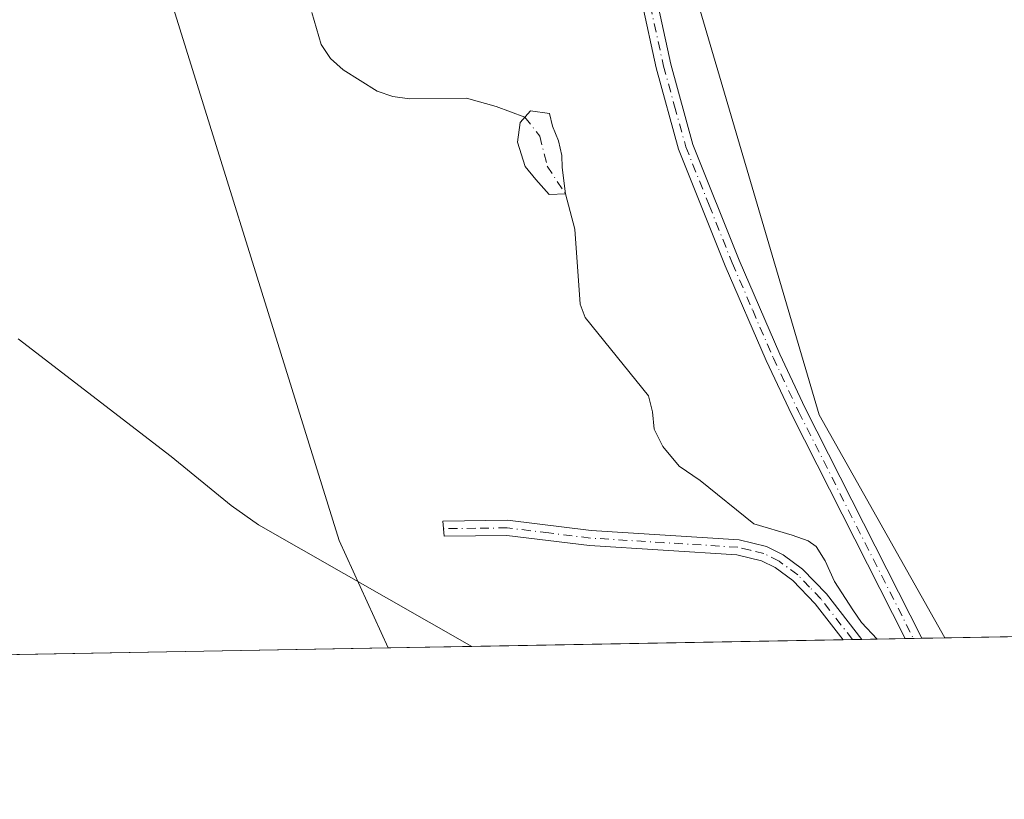
# Model space of a CAD drawing. Units: metres. Extents: x 625664 to 629151, y 4664783 to 4667158.
# Drawn here: x 626901 to 627048, y 4664783 to 4664899 of the extents above; entities that cross this region are included whole.
import ezdxf

# ---------------------------------------------------------------- set-up
doc = ezdxf.new("R2010")
doc.units = ezdxf.units.M
doc.header["$MEASUREMENT"] = 0
doc.linetypes.add('DGN Style 4', pattern=[2.6384748266838614, 1.318413404963828, -0.6592067024819142, 0.001648016756204785, -0.6592067024819142])
for name, color, linetype, lineweight in [('Camino Cxs', 7, 'Continuous', 0), ('Camino eje', 30, 'DGN Style 4', 13), ('Comarca CxS', 21, 'Continuous', 0), ('Comunidad Autónoma CxS', 142, 'Continuous', 0), ('Corriente natural eje', 4, 'DGN Style 4', 0), ('Corriente natural lineal', 142, 'Continuous', 13), ('Cultivos herbáceos CxS', 92, 'Continuous', 0), ('Espacio natural protegido CxS', 121, 'Continuous', 0), ('Estanque Cxs', 5, 'Continuous', 0), ('Matorral CxS', 135, 'Continuous', 0), ('Municipio CxS', 4, 'Continuous', 0), ('Provincia CxS', 1, 'Continuous', 0)]:
    doc.layers.add(name, color=color, linetype=linetype, lineweight=lineweight)

# ---------------------------------------------------------------- blocks, each defined once
blk = doc.blocks.new('*U6')
at = {"layer": 'Cultivos herbáceos CxS', "color": 92, "linetype": 'Continuous', "lineweight": 0}
blk.add_polyline3d([(627001.9578999998, 4665129.5681, 389.5580000000046), (626992.4329000004, 4665113.6865, 388.0246000000043), (626995.6074999999, 4665074.511299999, 387.9201999999932), (627003.0148999998, 4665052.276699999, 387.5764999999956), (627017.8300999999, 4665032.159499999, 388.9486000000034), (627024.1793000001, 4665004.630899999, 388.8537000000069), (627033.7034999998, 4664964.396700001, 387.4772999999986), (627050.6353000002, 4664905.1041, 385.3359000000055), (627051.6929000001, 4664888.1635, 384.3616999999941), (627058.0427000001, 4664876.516899999, 384.204700000002), (627073.9165000003, 4664871.223099999, 385.5445000000037), (627097.1986999996, 4664871.2235, 388.3653000000049), (627110.9567, 4664864.870100001, 388.7045999999973), (627124.7143000001, 4664850.0471, 388.9489999999932), (627133.1801000005, 4664817.224500001, 388.0066999999981), (627135.2892000005, 4664808.783100001, 388.1532000000007), (627039.0966999996, 4664807.047300001, 382.1101000000053), (627020.3283000002, 4664840.304300001, 382.3868999999977), (626998.4461000003, 4664914.6461, 383.508600000001), (626983.3945000004, 4664953.112700001, 383.6766999999964), (626974.1964999996, 4665000.777899999, 384.6304999999993), (626966.5235000001, 4665062.215100001, 385.394100000005), (626971.6898999996, 4665122.0317, 386.1552999999985)], dxfattribs=at)
blk = doc.blocks.new('*U16')
at = {"layer": 'Cultivos herbáceos CxS', "color": 92, "linetype": 'Continuous', "lineweight": 0}
blk.add_polyline3d([(626891.5040999996, 4665474.1577, 389.8371999999945), (626905.9145000001, 4665469.8749, 388.7982999999949), (626916.2613000004, 4665472.6107, 388.7186999999976), (626928.6404999997, 4665514.388699999, 388.4741999999969), (626941.0188999996, 4665529.3463, 387.6741999999941), (626957.0078999996, 4665533.4725, 388.4334999999992), (626966.1719000004, 4665527.3507, 389.6974000000046), (626955.5125000002, 4665424.5145, 388.1272000000026), (626928.5723000001, 4665285.665100001, 386.7936000000045), (626914.1951000001, 4665194.005899999, 386.5274999999965), (626906.0231, 4665111.3397, 385.5421000000061), (626905.8428999997, 4665044.680500001, 385.0516000000061), (626909.1831, 4664995.854900001, 384.1024999999936), (626918.8586999997, 4664917.529899999, 383.8635999999969), (626948.7496999997, 4664821.576900001, 382.5699000000022), (626956.0281999996, 4664805.5483, 382.7934999999998), (626626.0107000005, 4664799.593, 399.8638000000064)], dxfattribs=at)

msp = doc.modelspace()

# ---------------------------------------------------------------- linework, layer by layer
at = {"layer": 'Camino Cxs', "color": 7, "linetype": 'Continuous', "lineweight": 0, "extrusion": (0.03575448060399299, 0.0006455159208707779, 0.9993603956661153), "elevation": 25811.75458106371, "flags": 128}
msp.add_lwpolyline([(4652728.184082415, -710661.348594077), (4652728.184082415, -710658.5270299527)], dxfattribs=at)
at = {"layer": 'Camino Cxs', "color": 7, "linetype": 'Continuous', "lineweight": 0, "extrusion": (-0.0565077776919414, -0.001018158139505004, 0.9984016398295434), "elevation": -39800.57269204575, "flags": 128}
msp.add_lwpolyline([(-4652753.85110691, 709856.0125075926), (-4652753.85110691, 709853.5106032763)], dxfattribs=at)
at = {"layer": 'Camino Cxs', "color": 7, "linetype": 'Continuous', "lineweight": 0}
for points in [[(626955.5800999999, 4665128.950099999, 385.5022000000026), (626957.4600999998, 4665090.620100001, 385.1242000000057), (626960.6201, 4665048.710100001, 384.9388000000035), (626966.0201000003, 4665019.090100001, 384.5767000000051), (626966.5401, 4665017.5601, 384.567200000005), (626973.0500999996, 4664987.790100001, 384.1989000000031), (626985.5301000001, 4664946.4901, 383.6720999999961), (626993.9301000005, 4664912.2601, 383.0985999999975), (626998.2001, 4664892.5601, 382.8444000000018), (627001.5100999996, 4664880.610099999, 382.6861999999965), (627008.4001000002, 4664863.360099999, 382.4401999999973), (627014.4801000003, 4664849.3201, 382.3991999999998), (627018.2600999996, 4664841.280099999, 382.3132999999943), (627035.6376, 4664806.9849, 381.9394000000029)], [(627033.1401000004, 4664806.939900001, 381.7979999999953), (627016.2401000002, 4664840.290100001, 382.235400000005), (627012.4301000005, 4664848.4001, 382.2973000000056), (627006.3300999999, 4664862.5001, 382.3677000000025), (626999.3701, 4664879.890100001, 382.6166999999987), (626996.0201000003, 4664892.020099999, 382.7511999999988), (626991.7401000002, 4664911.7501, 382.9282999999996), (626983.3601000002, 4664945.9001, 383.4419999999955), (626970.8701, 4664987.2301, 384.0722999999998), (626964.9700999996, 4665014.190099999, 384.414300000004)], [(626993.9301000005, 4664912.2601, 383.0985999999975), (626998.2001, 4664892.5601, 382.8444000000018), (627001.5100999996, 4664880.610099999, 382.6861999999965), (627008.4001000002, 4664863.360099999, 382.4401999999973), (627014.4801000003, 4664849.3201, 382.3991999999998), (627018.2600999996, 4664841.280099999, 382.3132999999943), (627035.6376999998, 4664806.9849, 381.9394000000029), (627033.1401000004, 4664806.940099999, 381.7979999999953), (627016.2401000002, 4664840.290100001, 382.235400000005), (627012.4301000005, 4664848.4001, 382.2973000000056), (627006.3300999999, 4664862.5001, 382.3677000000025), (626999.3701, 4664879.890100001, 382.6166999999987), (626996.0201000003, 4664892.020099999, 382.7511999999988), (626991.7401000002, 4664911.7501, 382.9282999999996)], [(627023.8978000004, 4664806.773, 381.877999999997), (627019.7301000003, 4664812.130100001, 381.9484999999986), (627016.3901000004, 4664815.5801, 382.0151999999944), (627013.7600999996, 4664817.5101, 382.0446999999986), (627011.7100999998, 4664818.550100001, 382.0675999999949), (627008.0401, 4664819.4301, 382.0868000000046), (626986.1001000004, 4664820.800100001, 382.3509999999951), (626973.7401000002, 4664822.3201, 382.5448999999935), (626964.3800999997, 4664822.190099999, 382.6226000000024), (626964.1901000004, 4664824.440099999, 382.6903000000021), (626973.8601000002, 4664824.5701, 382.5757000000012), (626986.3101000005, 4664823.050100001, 382.3534000000073)], [(626986.3101000005, 4664823.050100001, 382.3534000000073), (627008.3800999997, 4664821.6601, 382.0627999999998), (627012.4901000002, 4664820.6801, 382.0445999999938), (627014.9401000004, 4664819.440099999, 382.0114000000031), (627017.8701, 4664817.290100001, 381.968399999998), (627021.4301000005, 4664813.620100001, 381.8919000000024), (627026.7171, 4664806.823899999, 381.7771000000066)]]:
    msp.add_polyline3d(points, dxfattribs=at)
msp.add_polyline3d([(626986.3101000005, 4664823.050100001, 382.3534000000073), (627008.3800999997, 4664821.6601, 382.0627999999998), (627012.4901000002, 4664820.6801, 382.0445999999938), (627014.9401000004, 4664819.440099999, 382.0114000000031), (627017.8701, 4664817.290100001, 381.968399999998), (627021.4301000005, 4664813.620100001, 381.8919000000024), (627026.7171, 4664806.823899999, 381.7770000000019), (627023.8978000004, 4664806.773, 381.877999999997), (627019.7301000003, 4664812.130100001, 381.9484999999986), (627016.3901000004, 4664815.5801, 382.0151999999944), (627013.7600999996, 4664817.5101, 382.0446999999986), (627011.7100999998, 4664818.550100001, 382.0675999999949), (627008.0401, 4664819.4301, 382.0868000000046), (626986.1001000004, 4664820.800100001, 382.3509999999951), (626973.7401000002, 4664822.3201, 382.5448999999935), (626964.3800999997, 4664822.190099999, 382.6226000000024), (626964.1901000004, 4664824.440099999, 382.6903000000021), (626973.8601000002, 4664824.5701, 382.5757000000012)], close=True, dxfattribs=at)
at = {"layer": 'Camino eje', "color": 30, "linetype": 'DGN Style 4', "lineweight": 13}
for points in [[(626965.0632999997, 4665017.053300001, 384.4870999999985), (626965.7550999997, 4665015.8751, 384.4888000000064), (626969.0100999996, 4665000.9901, 384.367499999993), (626971.9600999998, 4664987.5101, 384.1141999999964), (626984.4451000001, 4664946.1951, 383.5541999999987), (626992.8350999998, 4664912.005100001, 382.9765999999945), (626997.1101000002, 4664892.290100001, 382.7707999999984), (626998.7651000004, 4664886.315099999, 382.7532999999967), (627000.4401000004, 4664880.2501, 382.6490999999951), (627003.9200999998, 4664871.5551, 382.5420000000013), (627007.3651000002, 4664862.9301, 382.3824000000022), (627010.4151, 4664855.880100001, 382.4008000000031), (627013.4550999999, 4664848.860099999, 382.3457000000053), (627017.2500999998, 4664840.7851, 382.2617999999929), (627034.3890000005, 4664806.962300001, 381.8684999999969)], [(627025.3075000001, 4664806.7985, 381.8273999999947), (627020.5800999999, 4664812.8751, 381.9149000000034), (627018.9101, 4664814.600099999, 381.9677999999985), (627017.1300999997, 4664816.4351, 381.9902000000002), (627014.3501000004, 4664818.475099999, 382.0274000000064), (627012.1001000004, 4664819.6151, 382.0559000000067), (627010.0450999998, 4664820.1051, 382.0662000000011), (627008.2100999998, 4664820.545100001, 382.0746999999974), (626997.1750999996, 4664821.2401, 382.1676000000007), (626986.2050999999, 4664821.925100001, 382.3521000000038), (626980.0251000002, 4664822.6851, 382.4554000000062), (626973.8000999996, 4664823.4451, 382.5619000000006), (626969.1201, 4664823.380100001, 382.647299999997), (626964.2851, 4664823.315099999, 382.6579000000056)]]:
    msp.add_polyline3d(points, dxfattribs=at)
at = {"layer": 'Comarca CxS', "color": 21, "linetype": 'Continuous', "lineweight": 0, "flags": 128}
msp.add_lwpolyline([(629149.4900009555, 4664845.129983364), (625705.3800009289, 4664782.979983362), (625676.3276000009, 4666414.469499999), (625669.2108000002, 4666814.1283), (625664.1900009312, 4667096.07998334), (627060.8246444608, 4667121.29907285), (628148.1856000011, 4667140.9336), (629107.1700009545, 4667158.24998334), (629128.3406000009, 4666001.1099), (629136.8206000011, 4665537.614200001)], close=True, dxfattribs=at)
at = {"layer": 'Comunidad Autónoma CxS', "color": 142, "linetype": 'Continuous', "lineweight": 0, "flags": 128}
msp.add_lwpolyline([(629149.4900009555, 4664845.129983364), (625705.3800009289, 4664782.979983362), (625676.3276000009, 4666414.469499999), (625669.2108000002, 4666814.1283), (625664.1900009312, 4667096.07998334), (627060.8246444608, 4667121.29907285), (628148.1856000011, 4667140.9336), (629107.1700009545, 4667158.24998334), (629128.3406000009, 4666001.1099), (629136.8206000011, 4665537.614200001)], close=True, dxfattribs=at)
at = {"layer": 'Corriente natural eje', "color": 4, "linetype": 'DGN Style 4', "lineweight": 0}
msp.add_polyline3d([(626976.4414999997, 4664884.6679, 382.5656000000017), (626978.6600000003, 4664881.8413, 382.5026999999973), (626979.7713000001, 4664877.3698, 382.4073999999964), (626982.4901000002, 4664873.2301, 382.381899999993)], dxfattribs=at)
at = {"layer": 'Corriente natural lineal', "color": 142, "linetype": 'Continuous', "lineweight": 13}
for points in [[(626944.6501000002, 4664900.290100001, 382.9048000000039), (626946.0500999996, 4664895.4801, 382.8640000000014), (626947.4200999998, 4664893.4101, 382.848800000007), (626949.3201000001, 4664891.720100001, 382.8316999999952), (626954.4001000002, 4664888.540100001, 382.7900999999983), (626956.7401000002, 4664887.7401, 382.7734999999957), (626959.2200999996, 4664887.380100001, 382.748900000006), (626967.7301000003, 4664887.4901, 382.5994999999967), (626972.1501000002, 4664886.2501, 382.5907000000007), (626976.4414999997, 4664884.6679, 382.5656000000017)], [(626982.4901000002, 4664873.2301, 382.381899999993), (626983.9001000002, 4664867.9801, 382.3834000000061), (626984.6801000005, 4664856.770099999, 382.4446000000025), (626985.4401000004, 4664854.8101, 382.4244999999937), (626994.8701, 4664843.100099999, 382.1494999999995), (626995.4801000003, 4664840.7301, 382.1226000000024), (626995.7100999998, 4664838.1601, 382.1059999999998), (626996.9901000002, 4664835.590100001, 382.1012000000046), (626999.4501, 4664832.620100001, 382.1263999999938), (627002.5601000005, 4664830.4801, 382.1379000000015), (627010.5800999999, 4664824.020099999, 382.0550999999978), (627016.3300999999, 4664822.350099999, 381.9560000000056), (627018.6901000004, 4664821.5001, 381.9440000000032), (627019.8800999997, 4664820.6601, 381.9370000000054), (627021.2200999996, 4664818.520099999, 381.9156999999978), (627022.6001000004, 4664815.4301, 381.864499999996), (627025.3300999999, 4664811.2301, 381.8435999999929), (627026.6601, 4664809.340100001, 381.8104000000022), (627028.9856000004, 4664806.864800001, 381.7657999999938)], [(626900.8400999998, 4664851.630100001, 383.2746999999945), (626923.7001, 4664834.090100001, 382.9804000000004), (626932.6201, 4664826.770099999, 382.9472999999998), (626936.7200999996, 4664823.9001, 382.9078000000009), (626968.5138999998, 4664805.773600001, 382.5497000000032)]]:
    msp.add_polyline3d(points, dxfattribs=at)
at = {"layer": 'Cultivos herbáceos CxS', "color": 92, "linetype": 'Continuous', "lineweight": 0, "extrusion": (-0.04271481770205296, -0.0007708028580047409, 0.9990870083289215), "elevation": -29997.74607076719, "flags": 128}
msp.add_lwpolyline([(-4652734.439480487, 710531.5996409017), (-4652734.439480487, 710468.3906520354)], dxfattribs=at)
at = {"layer": 'Cultivos herbáceos CxS', "color": 92, "linetype": 'Continuous', "lineweight": 0, "extrusion": (0.05163960338235191, 0.0009318579263503754, 0.9986653508574924), "elevation": 37104.97925940189, "flags": 128}
msp.add_lwpolyline([(4652734.379134785, -710049.8784005347), (4652734.379134785, -709719.3661541014)], dxfattribs=at)
at = {"layer": 'Cultivos herbáceos CxS', "color": 92, "linetype": 'Continuous', "lineweight": 0}
for points in [[(626966.1719000004, 4665527.3507, 389.6974000000046), (626955.5125000002, 4665424.5145, 388.1272000000026), (626928.5723000001, 4665285.665100001, 386.7936000000045), (626914.1951000001, 4665194.005899999, 386.5274999999965), (626906.0231, 4665111.3397, 385.5421000000061), (626905.8428999997, 4665044.680500001, 385.0516000000061), (626909.1831, 4664995.854900001, 384.1024999999936), (626918.8586999997, 4664917.529899999, 383.8635999999969), (626948.7496999997, 4664821.576900001, 382.5699000000022), (626956.0280999999, 4664805.548400001, 382.7934999999998)], [(626995.6111000003, 4665315.916300001, 386.9158000000025), (626992.5972999996, 4665260.010299999, 388.2838999999949), (626981.7259000001, 4665203.146500001, 387.7669000000024), (626971.6898999996, 4665122.0317, 386.1552999999985), (626966.5235000001, 4665062.215100001, 385.394100000005), (626974.1964999996, 4665000.777899999, 384.6304999999993), (626983.3945000004, 4664953.112700001, 383.6766999999964), (626998.4461000003, 4664914.6461, 383.508600000001), (627020.3283000002, 4664840.304300001, 382.3868999999977), (627039.0965999998, 4664807.0474, 382.1101000000053)]]:
    msp.add_polyline3d(points, dxfattribs=at)
at = {"layer": 'Espacio natural protegido CxS', "color": 121, "linetype": 'Continuous', "lineweight": 0, "flags": 128}
msp.add_lwpolyline([(629149.4900009555, 4664845.129983364), (625705.3800009289, 4664782.979983362), (625676.3276000009, 4666414.469499999), (625669.2108000002, 4666814.1283), (625664.1900009312, 4667096.07998334), (627060.8246444608, 4667121.29907285), (628148.1856000011, 4667140.9336), (629107.1700009545, 4667158.24998334), (629128.3406000009, 4666001.1099), (629136.8206000011, 4665537.614200001)], close=True, dxfattribs=at)
msp.add_lwpolyline([(629149.4900009555, 4664845.129983364), (625705.3800009289, 4664782.979983362), (625676.3276000009, 4666414.469499999), (625669.2108000002, 4666814.1283), (625664.1900009312, 4667096.07998334), (627060.8246444608, 4667121.29907285), (628148.1856000011, 4667140.9336), (629107.1700009545, 4667158.24998334), (629128.3406000009, 4666001.1099), (629136.8206000011, 4665537.614200001)], close=True, dxfattribs=at)
msp.add_lwpolyline([(629149.4900009555, 4664845.129983364), (625705.3800009289, 4664782.979983362), (625676.3276000009, 4666414.469499999), (625669.2108000002, 4666814.1283), (625664.1900009312, 4667096.07998334), (627060.8246444608, 4667121.29907285), (628148.1856000011, 4667140.9336), (629107.1700009545, 4667158.24998334), (629128.3406000009, 4666001.1099), (629136.8206000011, 4665537.614200001)], close=True, dxfattribs=at)
at = {"layer": 'Estanque Cxs', "color": 5, "linetype": 'Continuous', "lineweight": 0}
msp.add_polyline3d([(626982.4901000002, 4664873.2301, 382.381899999993), (626980.0378000002, 4664873.153200001, 382.4352000000072), (626978.0500999996, 4664875.350099999, 382.4285999999993), (626976.4700999996, 4664877.3101, 382.4033999999957), (626975.3546000002, 4664880.932, 382.5124000000069), (626975.7515000004, 4664883.868899999, 382.5605000000069), (626977.2596000005, 4664885.6151, 382.5767000000051), (626980.1172000002, 4664885.2182, 382.5489999999991), (626980.5601000005, 4664883.3101, 382.5276000000013), (626981.4700999996, 4664881.130100001, 382.4962999999989), (626981.9501, 4664878.940099999, 382.4639000000025), (626981.9801000003, 4664877.1801, 382.4379999999946)], close=True, dxfattribs=at)
msp.add_polyline3d([(626982.4901000002, 4664873.2301, 382.381899999993), (626980.0378000002, 4664873.153200001, 382.4352000000072), (626978.0500999996, 4664875.350099999, 382.4285999999993), (626976.4700999996, 4664877.3101, 382.4033999999957), (626975.3546000002, 4664880.932, 382.5124000000069), (626975.7515000004, 4664883.868899999, 382.5605000000069), (626977.2596000005, 4664885.6151, 382.5767000000051), (626980.1172000002, 4664885.2182, 382.5489999999991), (626980.5601000005, 4664883.3101, 382.5276000000013), (626981.4700999996, 4664881.130100001, 382.4962999999989), (626981.9501, 4664878.940099999, 382.4639000000025), (626981.9801000003, 4664877.1801, 382.4379999999946), (626982.4901000002, 4664873.2301, 382.381899999993)], dxfattribs=at)
at = {"layer": 'Matorral CxS', "color": 135, "linetype": 'Continuous', "lineweight": 0, "extrusion": (0.01211601580354195, 0.0002186329634545433, 0.9999265744846848), "elevation": 8998.762344070648, "flags": 128}
msp.add_lwpolyline([(626973.2463872375, 4664804.917163629), (626917.858419023, 4664803.917763607)], dxfattribs=at)
at = {"layer": 'Matorral CxS', "color": 135, "linetype": 'Continuous', "lineweight": 0, "extrusion": (0.03041021138415059, 0.0005479705916632615, 0.9995373523644836), "elevation": 22005.80792732364, "flags": 128}
msp.add_lwpolyline([(4652752.942521043, -710625.8857721664), (4652752.942521043, -710624.4752907843)], dxfattribs=at)
at = {"layer": 'Matorral CxS', "color": 135, "linetype": 'Continuous', "lineweight": 0, "extrusion": (0.03019560844050976, 0.0005440650170565412, 0.9995438605804973), "elevation": 21853.03018470874, "flags": 128}
msp.add_lwpolyline([(4652753.850618922, -710626.0652759394), (4652753.850618921, -710624.6547037119)], dxfattribs=at)
at = {"layer": 'Matorral CxS', "color": 135, "linetype": 'Continuous', "lineweight": 0, "extrusion": (0.01194148615413354, 0.0002152994497966611, 0.9999286747336421), "elevation": 8873.726871634552, "flags": 128}
msp.add_lwpolyline([(626979.7182710363, 4664805.062407333), (626977.4496091706, 4664805.02150733)], dxfattribs=at)
at = {"layer": 'Matorral CxS', "color": 135, "linetype": 'Continuous', "lineweight": 0, "extrusion": (-0.002887478641550343, -5.219632778252053e-05, 0.9999958298626239), "elevation": -1672.254383726069, "flags": 128}
msp.add_lwpolyline([(627031.6285150704, 4664806.858968995), (627027.4739977398, 4664806.783868995)], dxfattribs=at)
at = {"layer": 'Matorral CxS', "color": 135, "linetype": 'Continuous', "lineweight": 0, "extrusion": (-0.02840659325813408, -0.0005118100338902928, 0.9995963202763184), "elevation": -19817.74668415002, "flags": 128}
msp.add_lwpolyline([(-4652754.36318501, 710690.0589422466), (-4652754.363185009, 710688.8094351685)], dxfattribs=at)
at = {"layer": 'Matorral CxS', "color": 135, "linetype": 'Continuous', "lineweight": 0, "extrusion": (-0.02856878446385211, -0.0005147734497452463, 0.9995916964253722), "elevation": -19933.27167607285, "flags": 128}
msp.add_lwpolyline([(-4652753.338983601, 710694.7827711772), (-4652753.3389836, 710693.5333583428)], dxfattribs=at)
at = {"layer": 'Matorral CxS', "color": 135, "linetype": 'Continuous', "lineweight": 0, "extrusion": (-0.07524569048565564, -0.001357424441737995, 0.9971641005683176), "elevation": -53133.08641298082, "flags": 128}
msp.add_lwpolyline([(-4652738.300123312, 709088.2518464782), (-4652738.300123313, 709084.7824448051)], dxfattribs=at)
at = {"layer": 'Matorral CxS', "color": 135, "linetype": 'Continuous', "lineweight": 0, "extrusion": (0.01951610710521936, 0.0003521583675638817, 0.9998094806251547), "elevation": 14261.21187201169, "flags": 128}
msp.add_lwpolyline([(4652735.028464952, -710883.9165731044), (4652735.028464952, -710871.4263609296)], dxfattribs=at)
at = {"layer": 'Matorral CxS', "color": 135, "linetype": 'Continuous', "lineweight": 0}
for points in [[(626966.1719000004, 4665527.3507, 389.6974000000046), (626955.5125000002, 4665424.5145, 388.1272000000026), (626928.5723000001, 4665285.665100001, 386.7936000000045), (626914.1951000001, 4665194.005899999, 386.5274999999965), (626906.0231, 4665111.3397, 385.5421000000061), (626905.8428999997, 4665044.680500001, 385.0516000000061), (626909.1831, 4664995.854900001, 384.1024999999936), (626918.8586999997, 4664917.529899999, 383.8635999999969), (626948.7496999997, 4664821.576900001, 382.5699000000022), (626956.0280999999, 4664805.548400001, 382.7934999999998)], [(626995.6111000003, 4665315.916300001, 386.9158000000025), (626992.5972999996, 4665260.010299999, 388.2838999999949), (626981.7259000001, 4665203.146500001, 387.7669000000024), (626971.6898999996, 4665122.0317, 386.1552999999985), (626966.5235000001, 4665062.215100001, 385.394100000005), (626974.1964999996, 4665000.777899999, 384.6304999999993), (626983.3945000004, 4664953.112700001, 383.6766999999964), (626998.4461000003, 4664914.6461, 383.508600000001), (627020.3283000002, 4664840.304300001, 382.3868999999977), (627039.0965999998, 4664807.0474, 382.1101000000053)], [(626971.6898999996, 4665122.0317, 386.1552999999985), (626966.5235000001, 4665062.215100001, 385.394100000005), (626974.1964999996, 4665000.777899999, 384.6304999999993), (626983.3945000004, 4664953.112700001, 383.6766999999964), (626998.4461000003, 4664914.6461, 383.508600000001), (627020.3283000002, 4664840.304300001, 382.3868999999977), (627039.0966999996, 4664807.047300001, 382.1101000000053), (626956.0281999996, 4664805.5483, 382.7934999999998), (626948.7496999997, 4664821.576900001, 382.5699000000022), (626918.8586999997, 4664917.529899999, 383.8635999999969), (626909.1831, 4664995.854900001, 384.1024999999936), (626905.8428999997, 4665044.680500001, 385.0516000000061), (626906.0231, 4665111.3397, 385.5421000000061), (626914.1951000001, 4665194.005899999, 386.5274999999965)]]:
    msp.add_polyline3d(points, dxfattribs=at)
at = {"layer": 'Municipio CxS', "color": 4, "linetype": 'Continuous', "lineweight": 0, "flags": 128}
msp.add_lwpolyline([(629149.4900009555, 4664845.129983364), (625705.3800009289, 4664782.979983362), (625676.3276000009, 4666414.469499999), (625669.2108000002, 4666814.1283), (625664.1900009312, 4667096.07998334), (627060.8246444608, 4667121.29907285), (628148.1856000011, 4667140.9336), (629107.1700009545, 4667158.24998334), (629128.3406000009, 4666001.1099), (629136.8206000011, 4665537.614200001)], close=True, dxfattribs=at)
at = {"layer": 'Provincia CxS', "color": 1, "linetype": 'Continuous', "lineweight": 0, "flags": 128}
msp.add_lwpolyline([(629149.4900009555, 4664845.129983364), (625705.3800009289, 4664782.979983362), (625676.3276000009, 4666414.469499999), (625669.2108000002, 4666814.1283), (625664.1900009312, 4667096.07998334), (627060.8246444608, 4667121.29907285), (628148.1856000011, 4667140.9336), (629107.1700009545, 4667158.24998334), (629128.3406000009, 4666001.1099), (629136.8206000011, 4665537.614200001)], close=True, dxfattribs=at)

# ---------------------------------------------------------------- block references
at = {"layer": 'Cultivos herbáceos CxS', "color": 92, "linetype": 'Continuous', "lineweight": 0}
for name in ['*U16', '*U6']:
    msp.add_blockref(name, (0, 0), dxfattribs=at)

doc.saveas('drawing.dxf')
